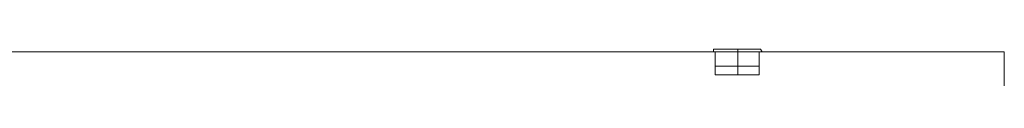
# Model space of a CAD drawing. Units: millimetres. Extents: x 285 to 7883, y 243 to 10803.
# Drawn here: x 4138 to 4985, y 8048 to 8073 of the extents above; entities that cross this region are included whole.
import ezdxf

# ---------------------------------------------------------------- set-up
doc = ezdxf.new("R2010")
doc.units = ezdxf.units.MM
doc.layers.add('brædder lærk', color=32, linetype='Continuous', lineweight=9)
doc.layers.add('dupsko', color=7, linetype='Continuous', lineweight=9, true_color=0x2b2b2b)

msp = doc.modelspace()

# ---------------------------------------------------------------- linework, layer by layer
at = {"layer": 'brædder lærk', "flags": 128}
for points in [[(4940.53, 8025.46), (4984.65, 8025.46), (4984.65, 8070.8), (3365.66, 8070.8), (3365.66, 8025.46), (3411, 8025.46), (3411, 7980.11), (4940.53, 7980.11)], [(3411, 7980.11), (3411, 8025.46), (3365.66, 8025.46), (3365.66, 8070.8), (4984.65, 8070.8), (4984.65, 8025.46), (4940.53, 8025.46), (4940.53, 7980.11)], [(4755.47, 8051.2), (4755.47, 8070.8)]]:
    msp.add_lwpolyline(points, close=True, dxfattribs=at)
for points in [[(4772.63, 8051.2), (4768.95, 8051.2), (4762.82, 8051.2), (4755.47, 8051.2), (4748.12, 8051.2), (4741.99, 8051.2), (4738.31, 8051.2), (4735.86, 8051.2), (4738.31, 8051.2), (4741.99, 8051.2), (4748.12, 8051.2), (4755.47, 8051.2), (4762.82, 8051.2), (4768.95, 8051.2), (4772.63, 8051.2), (4773.85, 8051.2), (4773.85, 8070.8), (4772.63, 8070.8), (4768.95, 8070.8), (4762.82, 8070.8), (4755.47, 8070.8), (4748.12, 8070.8), (4741.99, 8070.8), (4738.31, 8070.8), (4735.86, 8070.8), (4735.86, 8051.2)], [(4738.31, 8070.8), (4741.99, 8070.8), (4748.12, 8070.8), (4755.47, 8070.8), (4762.82, 8070.8), (4768.95, 8070.8), (4772.63, 8070.8), (4773.85, 8070.8)]]:
    msp.add_lwpolyline(points, dxfattribs=at)
at = {"layer": 'dupsko', "flags": 128}
for points in [[(4771.4, 8073.26), (4764.05, 8073.26), (4755.47, 8073.26), (4746.89, 8073.26), (4739.54, 8073.26), (4737.09, 8073.26), (4739.54, 8073.26), (4746.89, 8073.26), (4755.47, 8073.26), (4764.05, 8073.26), (4771.4, 8073.26), (4773.85, 8073.26), (4775.08, 8073.26), (4776.3, 8070.8), (4775.08, 8070.8), (4770.18, 8070.8), (4762.82, 8070.8), (4755.47, 8070.8), (4746.89, 8070.8), (4740.76, 8070.8), (4735.86, 8070.8), (4734.63, 8070.8), (4735.86, 8070.8), (4740.76, 8070.8), (4746.89, 8070.8), (4755.47, 8070.8), (4762.82, 8070.8), (4770.18, 8070.8), (4775.08, 8070.8)], [(4737.09, 8073.26), (4734.63, 8073.26), (4734.63, 8070.8)], [(4773.85, 8073.26), (4768.95, 8073.26), (4762.82, 8073.26), (4755.47, 8073.26), (4748.12, 8073.26), (4740.76, 8073.26), (4737.09, 8073.26), (4734.63, 8073.26), (4737.09, 8073.26), (4740.76, 8073.26), (4748.12, 8073.26), (4755.47, 8073.26), (4762.82, 8073.26), (4768.95, 8073.26), (4773.85, 8073.26), (4775.08, 8073.26)], [(4735.86, 8058.55), (4738.31, 8058.55), (4741.99, 8058.55), (4748.12, 8058.55), (4755.47, 8058.55), (4762.82, 8058.55), (4768.95, 8058.55), (4772.63, 8058.55), (4773.85, 8058.55), (4773.85, 8070.8), (4772.63, 8070.8), (4768.95, 8070.8), (4762.82, 8070.8), (4755.47, 8070.8), (4748.12, 8070.8), (4741.99, 8070.8), (4738.31, 8070.8), (4735.86, 8070.8)], [(4772.63, 8058.55), (4768.95, 8058.55), (4762.82, 8058.55), (4755.47, 8058.55), (4748.12, 8058.55), (4741.99, 8058.55), (4738.31, 8058.55), (4735.86, 8058.55), (4735.86, 8070.8), (4738.31, 8070.8), (4741.99, 8070.8), (4748.12, 8070.8), (4755.47, 8070.8), (4762.82, 8070.8), (4768.95, 8070.8), (4772.63, 8070.8)]]:
    msp.add_lwpolyline(points, dxfattribs=at)
for points in [[(4755.47, 8070.8), (4755.47, 8073.26)], [(4755.47, 8070.8), (4755.47, 8058.55)]]:
    msp.add_lwpolyline(points, close=True, dxfattribs=at)

doc.saveas('drawing.dxf')
